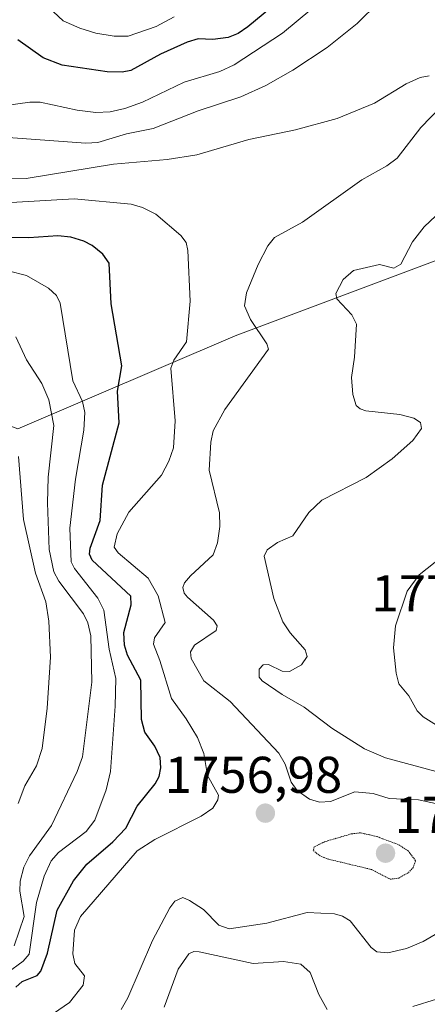
# Model space of a CAD drawing. Units: metres. Extents: x 681779 to 684213, y 4758601 to 4760111.
# Drawn here: x 682149 to 682228, y 4759544 to 4759735 of the extents above; entities that cross this region are included whole.
import ezdxf
from ezdxf.enums import TextEntityAlignment as Align

# ---------------------------------------------------------------- set-up
doc = ezdxf.new("R2010")
doc.units = ezdxf.units.M
doc.header["$MEASUREMENT"] = 0
doc.linetypes.add('TRAZOS2', pattern=[0.375, 0.25, -0.125])
for name, color, linetype, lineweight in [('Arbolado forestal CxS', 92, 'Continuous', 0), ('Carátula', 7, 'Continuous', 5), ('Curva de nivel maestra', 36, 'Continuous', 30), ('Curva de nivel normal', 36, 'Continuous', 0), ('Curva de nivel normal depresión', 36, 'TRAZOS2', 0), ('Pastizal CxS', 92, 'Continuous', 0), ('Punto de cota en terreno', 7, 'Continuous', 0), ('Rótulo de punto de cota en terreno', 19, 'Continuous', 0)]:
    doc.layers.add(name, color=color, linetype=linetype, lineweight=lineweight)
doc.styles.add('Arial', font='txt', dxfattribs={"height": 0.2})

# ---------------------------------------------------------------- blocks, each defined once
blk = doc.blocks.new('*U151')
at = {"layer": 'Arbolado forestal CxS', "color": 92, "linetype": 'Continuous', "lineweight": 0}
blk.add_polyline3d([(681989.7251, 4759696.9061, 1740.8141), (682023.3819, 4759668.4095, 1735.9853), (682050.0901, 4759667.7127, 1737.5206), (682097.0999, 4759674.6991, 1737.6669), (682148.8663, 4759655.2243, 1736.9498), (682191.0631, 4759673.2817, 1759.1621), (682262.9915, 4759700.2333, 1775.2343)], dxfattribs=at)
blk = doc.blocks.new('*U153')
at = {"layer": 'Arbolado forestal CxS', "color": 92, "linetype": 'Continuous', "lineweight": 0}
blk.add_polyline3d([(681988.82, 4759698.33, 1740.42), (681989.73, 4759696.91, 1740.81), (682023.38, 4759668.41, 1735.99), (682050.09, 4759667.71, 1737.52), (682097.1, 4759674.7, 1737.67), (682148.87, 4759655.22, 1736.95), (682191.06, 4759673.28, 1759.16), (682262.99, 4759700.23, 1775.23), (682270.82, 4759718.19, 1770.99), (682321.71, 4759716.11, 1784.05), (682364.41, 4759710.67, 1796.32), (682413.06, 4759693.93, 1806.52), (682471.81, 4759651.36, 1813.13)], dxfattribs=at)
blk = doc.blocks.new('*U156')
at = {"layer": 'Pastizal CxS', "color": 92, "linetype": 'Continuous', "lineweight": 0}
blk.add_polyline3d([(681988.82, 4759698.33, 1740.42), (681989.73, 4759696.91, 1740.81), (682023.38, 4759668.41, 1735.99), (682050.09, 4759667.71, 1737.52), (682097.1, 4759674.7, 1737.67), (682148.87, 4759655.22, 1736.95), (682191.06, 4759673.28, 1759.16), (682262.99, 4759700.23, 1775.23), (682270.82, 4759718.19, 1770.99), (682321.71, 4759716.11, 1784.05), (682364.41, 4759710.67, 1796.32), (682413.06, 4759693.93, 1806.52), (682471.81, 4759651.36, 1813.13)], dxfattribs=at)
blk = doc.blocks.new('*U175')
at = {"layer": 'Curva de nivel normal', "color": 36, "linetype": 'Continuous', "lineweight": 0}
blk.add_polyline3d([(682155.76, 4759736.13, 1780), (682157.67, 4759734.36, 1780), (682160.89, 4759732.94, 1780), (682163.97, 4759732.01, 1780), (682167.54, 4759731.41, 1780), (682170.28, 4759731.39, 1780), (682175.69, 4759733.27, 1780), (682179.21, 4759735.16, 1780)], dxfattribs=at)
blk = doc.blocks.new('*U176')
at = {"layer": 'Curva de nivel normal', "color": 36, "linetype": 'Continuous', "lineweight": 0}
for points in [[(682168.93, 4759542.57, 1760), (682170.21, 4759544.81, 1760), (682175.01, 4759555.96, 1760), (682178.32, 4759562.29, 1760), (682179.35, 4759563.56, 1760), (682180.88, 4759564.3, 1760), (682182.16, 4759563.71, 1760), (682184.88, 4759561.98, 1760), (682187.85, 4759558.89, 1760), (682189.86, 4759558.23, 1760), (682197.21, 4759559.31, 1760), (682205, 4759561.4, 1760), (682210.31, 4759561.09, 1760), (682211.85, 4759560.65, 1760), (682213.37, 4759559.74, 1760), (682217.45, 4759554.61, 1760), (682218.53, 4759553.74, 1760), (682220.69, 4759553.53, 1760), (682224.27, 4759554.38, 1760), (682227.52, 4759555.74, 1760), (682229.88, 4759557.12, 1760)], [(682232.3, 4759581.97, 1760), (682226.62, 4759583.22, 1760), (682220.95, 4759583.52, 1760), (682217.85, 4759584.46, 1760), (682214.29, 4759584.76, 1760), (682209.51, 4759582.93, 1760), (682207.42, 4759582.75, 1760), (682205.43, 4759583.37, 1760), (682203.04, 4759585.02, 1760), (682201.92, 4759586.65, 1760), (682200.76, 4759590.14, 1760), (682199.52, 4759592.27, 1760), (682190.06, 4759602.32, 1760), (682184.93, 4759606.3, 1760), (682182.46, 4759610.68, 1760), (682182.35, 4759611.96, 1760), (682183.16, 4759613.22, 1760), (682187.36, 4759616.08, 1760), (682187.52, 4759616.96, 1760), (682186.83, 4759618.1, 1760), (682181.78, 4759622.55, 1760), (682181.16, 4759623.36, 1760), (682180.88, 4759624.42, 1760), (682181.2, 4759625.33, 1760), (682182.34, 4759626.72, 1760), (682186.75, 4759630.8, 1760), (682187.62, 4759633.1, 1760), (682188.07, 4759636.27, 1760), (682188.01, 4759638.93, 1760), (682186, 4759647.19, 1760), (682186.31, 4759652.65, 1760), (682186.79, 4759654.86, 1760), (682189, 4759659, 1760), (682197.49, 4759670.65, 1760), (682197.21, 4759671.69, 1760), (682194, 4759676.45, 1760), (682192.86, 4759679.11, 1760), (682193.21, 4759681.61, 1760), (682195.49, 4759687.1, 1760), (682197.4, 4759690.72, 1760), (682198.67, 4759692.32, 1760), (682204.12, 4759695.29, 1760), (682215.65, 4759703.54, 1760), (682220.46, 4759706.23, 1760), (682222.5, 4759707.72, 1760), (682227.06, 4759713.66, 1760), (682234.66, 4759721.52, 1760)], [(682228.7, 4759723.69, 1760), (682226.94, 4759723.39, 1760), (682224.24, 4759722.15, 1760), (682218.08, 4759718.4, 1760), (682210.82, 4759715.46, 1760), (682202.77, 4759713.23, 1760), (682193.67, 4759711.38, 1760), (682183.59, 4759708.39, 1760), (682177.85, 4759707.5, 1760), (682167.39, 4759706.59, 1760), (682150.49, 4759703.81, 1760), (682136.09, 4759703.88, 1760)]]:
    blk.add_polyline3d(points, dxfattribs=at)
blk = doc.blocks.new('*U205')
at = {"layer": 'Curva de nivel maestra', "color": 36, "linetype": 'Continuous', "lineweight": 30}
blk.add_polyline3d([(682200.94, 4759739.41, 1775), (682193.49, 4759733.19, 1775), (682191.6, 4759731.93, 1775), (682189.69, 4759731.16, 1775), (682186.7, 4759730.75, 1775), (682183.88, 4759730.87, 1775), (682181.69, 4759730.24, 1775), (682176.53, 4759727.94, 1775), (682170.75, 4759724.77, 1775), (682169.08, 4759724.44, 1775), (682166.16, 4759724.48, 1775), (682157.44, 4759725.76, 1775), (682153.73, 4759727.19, 1775), (682148.86, 4759730.68, 1775)], dxfattribs=at)
blk = doc.blocks.new('5PATER')
at = {"layer": 'Carátula', "linetype": 'Continuous', "lineweight": 5}
h = blk.add_hatch(color=250, dxfattribs=at)
edge = h.paths.add_edge_path()
edge.add_ellipse((0, 0.01), major_axis=(-1.33, -1.34), ratio=0.999422, start_angle=0, end_angle=360)

msp = doc.modelspace()

# ---------------------------------------------------------------- linework, layer by layer
at = {"layer": 'Curva de nivel maestra', "color": 36, "linetype": 'Continuous', "lineweight": 30}
msp.add_polyline3d([(682148.45, 4759546.91, 1750), (682149.68, 4759547.99, 1750), (682152.62, 4759549.12, 1750), (682153.32, 4759549.98, 1750), (682154.6, 4759553.47, 1750), (682156.46, 4759561.8, 1750), (682159.68, 4759567.52, 1750), (682162.27, 4759570.72, 1750), (682167.31, 4759575.09, 1750), (682169.78, 4759577.74, 1750), (682171.98, 4759582.02, 1750), (682175.5, 4759586.31, 1750), (682176.26, 4759587.73, 1750), (682176.6, 4759589.47, 1750), (682176.47, 4759591.47, 1750), (682175.44, 4759593.65, 1750), (682173.51, 4759596.36, 1750), (682172.88, 4759598.82, 1750), (682172.69, 4759606.46, 1750), (682170.14, 4759611.33, 1750), (682169.53, 4759613.24, 1750), (682169.4, 4759615.73, 1750), (682170.84, 4759621.08, 1750), (682170.75, 4759622.78, 1750), (682163.28, 4759629.73, 1750), (682162.74, 4759630.93, 1750), (682162.89, 4759632.09, 1750), (682164.84, 4759637.45, 1750), (682165.26, 4759644.31, 1750), (682168.51, 4759656.35, 1750), (682168.18, 4759662.5, 1750), (682169.04, 4759667.47, 1750), (682166.93, 4759679.44, 1750), (682166.6, 4759687.37, 1750), (682165.36, 4759689.08, 1750), (682163.25, 4759690.78, 1750), (682161.63, 4759691.64, 1750), (682159.11, 4759692.42, 1750), (682156.63, 4759692.67, 1750), (682150.97, 4759692.27, 1750), (682139.31, 4759692.49, 1750)], dxfattribs=at)
at = {"layer": 'Curva de nivel normal', "color": 36, "linetype": 'Continuous', "lineweight": 0}
for points in [[(682218.94, 4759738.02, 1765), (682214.71, 4759733.86, 1765), (682208.9, 4759729.22, 1765), (682202.21, 4759724.84, 1765), (682197, 4759721.85, 1765), (682192.13, 4759719.62, 1765), (682183.84, 4759716.94, 1765), (682175.11, 4759713.5, 1765), (682169.94, 4759712.45, 1765), (682164.36, 4759710.76, 1765), (682162.04, 4759710.65, 1765), (682146.12, 4759711.81, 1765)], [(682146.52, 4759717.95, 1770), (682151.17, 4759718.6, 1770), (682153.15, 4759718.57, 1770), (682160.34, 4759717.02, 1770), (682164, 4759716.59, 1770), (682166.77, 4759716.75, 1770), (682169.62, 4759717.38, 1770), (682173.05, 4759718.63, 1770), (682181.15, 4759722.5, 1770), (682188.03, 4759724.57, 1770), (682190.87, 4759725.84, 1770), (682200.24, 4759731.98, 1770), (682208.58, 4759738.95, 1770)], [(682232.47, 4759588.1, 1765), (682220.21, 4759591.38, 1765), (682216.14, 4759593.12, 1765), (682209.82, 4759597.13, 1765), (682204.43, 4759601.24, 1765), (682200.18, 4759603.66, 1765), (682196.29, 4759606.33, 1765), (682195.71, 4759607.06, 1765), (682195.69, 4759608.57, 1765), (682196.45, 4759609.43, 1765), (682197.5, 4759609.46, 1765), (682200.16, 4759608.21, 1765), (682201.58, 4759608.11, 1765), (682203.91, 4759609.4, 1765), (682204.99, 4759611.04, 1765), (682204.6, 4759612.35, 1765), (682201.74, 4759615.64, 1765), (682200.31, 4759617.77, 1765), (682198.57, 4759622.27, 1765), (682196.66, 4759630.52, 1765), (682197.26, 4759631.75, 1765), (682199.23, 4759633.18, 1765), (682202.25, 4759634.43, 1765), (682205.32, 4759638.99, 1765), (682207.87, 4759641.37, 1765), (682216.47, 4759645.76, 1765), (682221.51, 4759649.37, 1765), (682225.53, 4759652.96, 1765), (682227.2, 4759655.31, 1765), (682226.98, 4759656.44, 1765), (682225.72, 4759657.29, 1765), (682222.97, 4759657.97, 1765), (682216.41, 4759658.74, 1765), (682215.28, 4759659.08, 1765), (682214.52, 4759659.76, 1765), (682213.89, 4759661.87, 1765), (682213.62, 4759665.21, 1765), (682214.22, 4759669.13, 1765), (682214.58, 4759675.51, 1765), (682213.7, 4759677.32, 1765), (682210.74, 4759680.41, 1765), (682210.58, 4759681.46, 1765), (682211.99, 4759684.22, 1765), (682214.03, 4759685.96, 1765), (682219.07, 4759687.12, 1765), (682221.86, 4759686.4, 1765), (682223.22, 4759687.17, 1765), (682225.46, 4759691.53, 1765), (682227.69, 4759694.42, 1765), (682235.51, 4759701.69, 1765)], [(682143.05, 4759698.88, 1755), (682159.77, 4759699.86, 1755), (682170.85, 4759698.79, 1755), (682173.07, 4759698.18, 1755), (682175.65, 4759696.87, 1755), (682180.5, 4759692.7, 1755), (682181.52, 4759691.37, 1755), (682181.87, 4759689.84, 1755), (682182.3, 4759679.96, 1755), (682181.59, 4759672.09, 1755), (682179.13, 4759668.52, 1755), (682178.56, 4759667.01, 1755), (682179.36, 4759656.75, 1755), (682179.03, 4759651.54, 1755), (682178.16, 4759648.93, 1755), (682176.72, 4759646.25, 1755), (682170.39, 4759639.04, 1755), (682168.11, 4759634.87, 1755), (682167.56, 4759632.24, 1755), (682168.35, 4759631.18, 1755), (682174.16, 4759626.21, 1755), (682176.06, 4759622.84, 1755), (682177.44, 4759617.66, 1755), (682175.4, 4759614.64, 1755), (682175.18, 4759613.42, 1755), (682176.44, 4759610.28, 1755), (682178.67, 4759602.89, 1755), (682181.53, 4759598.96, 1755), (682183.69, 4759595.31, 1755), (682184.96, 4759592.24, 1755), (682185.65, 4759587.95, 1755), (682187.81, 4759584.15, 1755), (682187.65, 4759583.21, 1755), (682186.67, 4759581.62, 1755), (682184.42, 4759580.06, 1755), (682175.43, 4759575.52, 1755), (682172.04, 4759573.33, 1755), (682161.04, 4759560.62, 1755), (682159.85, 4759557.92, 1755), (682159.53, 4759553.34, 1755), (682159.88, 4759551.46, 1755), (682161.76, 4759549.05, 1755), (682161.54, 4759547.29, 1755), (682158.87, 4759543.9, 1755), (682153.91, 4759540.48, 1755)], [(682143.45, 4759547.3, 1745), (682149.88, 4759551.92, 1745), (682151.04, 4759553.3, 1745), (682152.46, 4759563.34, 1745), (682153.94, 4759568.42, 1745), (682155.29, 4759571.38, 1745), (682156.71, 4759573.01, 1745), (682162.11, 4759577.11, 1745), (682163.81, 4759579.28, 1745), (682165.96, 4759585.2, 1745), (682166.82, 4759588.71, 1745), (682167.77, 4759601.38, 1745), (682167.89, 4759606.76, 1745), (682166.55, 4759612.47, 1745), (682165.54, 4759620.04, 1745), (682164.38, 4759622.34, 1745), (682159.82, 4759628.14, 1745), (682159.2, 4759629.43, 1745), (682158.95, 4759635.96, 1745), (682160.04, 4759645.45, 1745), (682161.64, 4759654.98, 1745), (682161.85, 4759658.4, 1745), (682161.42, 4759660.51, 1745), (682159.55, 4759664.51, 1745), (682157.07, 4759679.59, 1745), (682156.34, 4759681.06, 1745), (682154.8, 4759682.53, 1745), (682150.55, 4759684.94, 1745), (682146.95, 4759685.87, 1745)], [(682148.12, 4759554.9, 1740), (682150.07, 4759560.58, 1740), (682149.2, 4759565.53, 1740), (682149.31, 4759567.43, 1740), (682150.03, 4759570.16, 1740), (682151.14, 4759572.35, 1740), (682155.37, 4759578.26, 1740), (682160.38, 4759588.76, 1740), (682161.4, 4759591.58, 1740), (682163.21, 4759606.07, 1740), (682162.99, 4759615.04, 1740), (682162.4, 4759617.57, 1740), (682161.62, 4759619.29, 1740), (682156.77, 4759625.67, 1740), (682155.81, 4759627.49, 1740), (682154.93, 4759631.78, 1740), (682154.57, 4759640.86, 1740), (682154.73, 4759645.86, 1740), (682155.85, 4759655.85, 1740), (682154.89, 4759660.82, 1740), (682153.47, 4759664, 1740), (682150.54, 4759668.59, 1740), (682148.45, 4759673.1, 1740)], [(682148.96, 4759649.84, 1735), (682149.97, 4759637.61, 1735), (682152.26, 4759627.22, 1735), (682154.29, 4759621.67, 1735), (682154.89, 4759617.89, 1735), (682155.18, 4759610.92, 1735), (682154.56, 4759601, 1735), (682153.54, 4759593.19, 1735), (682152.44, 4759589.82, 1735), (682150.18, 4759585.94, 1735), (682148.93, 4759582.55, 1735)], [(682242.9, 4759639.71, 1770), (682226.75, 4759626.87, 1770), (682224.45, 4759623.71, 1770), (682222.18, 4759617.02, 1770), (682221.75, 4759612.73, 1770), (682222.29, 4759607.78, 1770), (682222.81, 4759605.77, 1770), (682224.74, 4759603.43, 1770), (682226.38, 4759600.52, 1770), (682227.55, 4759599.33, 1770), (682230.1, 4759597.74, 1770)], [(682177.24, 4759543.02, 1765), (682179.96, 4759550.35, 1765), (682182.01, 4759553.36, 1765), (682183.02, 4759553.83, 1765), (682184.06, 4759553.75, 1765), (682194.51, 4759551.5, 1765), (682200.42, 4759551.88, 1765), (682203.75, 4759551.36, 1765), (682205.61, 4759549.74, 1765), (682207.27, 4759545.43, 1765), (682208.9, 4759542.52, 1765)], [(682225.54, 4759543.11, 1765), (682230.13, 4759544.58, 1765)]]:
    msp.add_polyline3d(points, dxfattribs=at)
at = {"layer": 'Curva de nivel normal depresión', "color": 36, "linetype": 'TRAZOS2', "lineweight": 0}
msp.add_polyline3d([(682221.16, 4759567.82, 1755), (682222.78, 4759568.05, 1755), (682224.67, 4759569.1, 1755), (682225.59, 4759570.08, 1755), (682226.07, 4759571.39, 1755), (682224.6, 4759573.34, 1755), (682222.7, 4759574.55, 1755), (682218.54, 4759576.11, 1755), (682215.37, 4759576.83, 1755), (682213.54, 4759576.62, 1755), (682208.4, 4759575.09, 1755), (682206.38, 4759574.11, 1755), (682206.2, 4759573.41, 1755), (682207.31, 4759572.48, 1755), (682208.88, 4759571.78, 1755), (682217.48, 4759569.71, 1755), (682221.16, 4759567.82, 1755)], dxfattribs=at)
at = {"layer": 'Pastizal CxS', "color": 92, "linetype": 'Continuous', "lineweight": 0}
msp.add_polyline3d([(682262.99, 4759700.23, 1775.23), (682191.06, 4759673.28, 1759.16), (682148.87, 4759655.22, 1736.95), (682097.1, 4759674.7, 1737.67), (682050.09, 4759667.71, 1737.52), (682023.38, 4759668.41, 1735.99), (681989.73, 4759696.91, 1740.81)], dxfattribs=at)

# ---------------------------------------------------------------- block references
at = {"layer": 'Arbolado forestal CxS', "color": 92, "linetype": 'Continuous', "lineweight": 0}
for name in ['*U151', '*U153']:
    msp.add_blockref(name, (0, 0), dxfattribs=at)
at = {"layer": 'Curva de nivel maestra', "color": 36, "linetype": 'Continuous', "lineweight": 30}
msp.add_blockref('*U205', (0, 0), dxfattribs=at)
at = {"layer": 'Curva de nivel normal', "color": 36, "linetype": 'Continuous', "lineweight": 0}
for name in ['*U175', '*U176']:
    msp.add_blockref(name, (0, 0), dxfattribs=at)
at = {"layer": 'Pastizal CxS', "color": 92, "linetype": 'Continuous', "lineweight": 0}
msp.add_blockref('*U156', (0, 0), dxfattribs=at)
at = {"layer": 'Punto de cota en terreno', "linetype": 'Continuous', "lineweight": 0}
for p in [(682196.9, 4759580.64, 1756.98), (682220.22, 4759572.87, 1753.45)]:
    msp.add_blockref('5PATER', p, dxfattribs=at)

# ---------------------------------------------------------------- texts
at = {"layer": 'Rótulo de punto de cota en terreno', "color": 19, "linetype": 'Continuous', "lineweight": 0, "style": 'Arial'}
for s, p in [('1775,61', (682217.49, 4759617.63)), ('1756,98', (682177.35, 4759582.4)), ('1753,45', (682221.98, 4759574.63))]:
    msp.add_text(s, height=7, dxfattribs=at).set_placement(p, align=Align.BOTTOM_LEFT)

doc.saveas('drawing.dxf')
